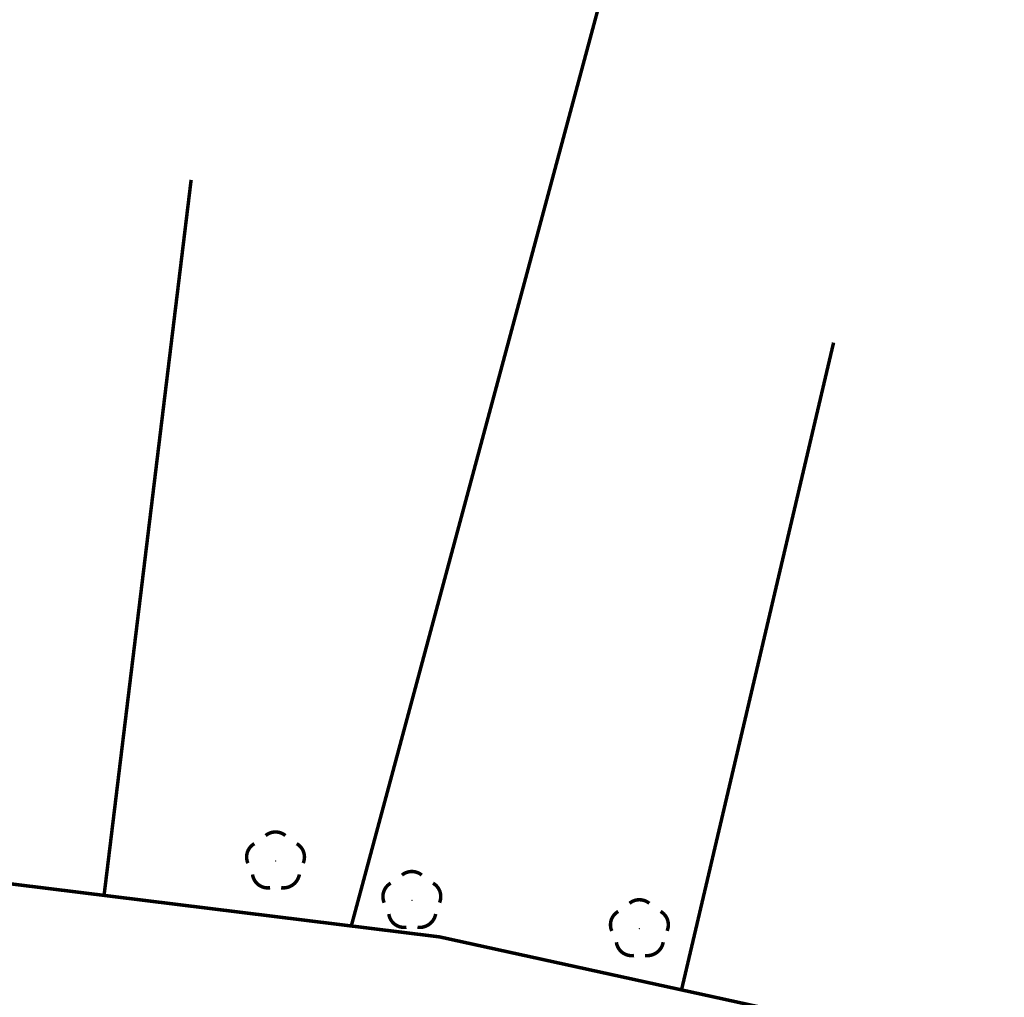
# Model space of a CAD drawing. Extents: x 4552602 to 4554253, y 5914497 to 5915850.
# Drawn here: x 4553343 to 4553369, y 5914608 to 5914633 of the extents above; entities that cross this region are included whole.
import ezdxf

# ---------------------------------------------------------------- set-up
doc = ezdxf.new("R2010")
doc.units = 0
doc.header["$MEASUREMENT"] = 0
doc.linetypes.add('216', pattern=[2.5, 1.5, -1])
for name, color, linetype, lineweight in [('DRZEWA_LISCIASTE_10_12_200', 252, 'Continuous', 9), ('EBTPO', 252, 'Continuous', 9), ('WUKPS-R', 252, 'Continuous', 9)]:
    doc.layers.add(name, color=color, linetype=linetype, lineweight=lineweight)

msp = doc.modelspace()

# ---------------------------------------------------------------- linework, layer by layer
at = {"layer": 'DRZEWA_LISCIASTE_10_12_200', "const_width": 0.09}
for points in [[(4553349.6795, 5914612.0273), (4553349.6904, 5914612.0361), (4553349.7015, 5914612.0445), (4553349.713, 5914612.0525), (4553349.7247, 5914612.06), (4553349.7367, 5914612.0672), (4553349.7489, 5914612.074), (4553349.7614, 5914612.0803), (4553349.774, 5914612.0861), (4553349.7869, 5914612.0916), (4553349.7999, 5914612.0965), (4553349.8132, 5914612.1011), (4553349.8265, 5914612.1051), (4553349.84, 5914612.1087), (4553349.8536, 5914612.1118), (4553349.8673, 5914612.1145), (4553349.8811, 5914612.1166), (4553349.895, 5914612.1183), (4553349.9089, 5914612.1195), (4553349.9228, 5914612.1202), (4553349.9368, 5914612.1204), (4553349.9508, 5914612.1201), (4553349.9647, 5914612.1194), (4553349.9786, 5914612.1181), (4553349.9925, 5914612.1164), (4553350.0062, 5914612.1142), (4553350.0199, 5914612.1115), (4553350.0335, 5914612.1083), (4553350.047, 5914612.1047), (4553350.0604, 5914612.1006), (4553350.0736, 5914612.096), (4553350.0866, 5914612.091), (4553350.0994, 5914612.0855), (4553350.1121, 5914612.0796), (4553350.1245, 5914612.0732), (4553350.1367, 5914612.0664), (4553350.1486, 5914612.0592), (4553350.1603, 5914612.0516), (4553350.1718, 5914612.0435), (4553350.1925, 5914612.0273)], [(4553349.2192, 5914611.3108), (4553349.2139, 5914611.3237), (4553349.209, 5914611.3367), (4553349.2046, 5914611.35), (4553349.2006, 5914611.3634), (4553349.1971, 5914611.3769), (4553349.1941, 5914611.3905), (4553349.1915, 5914611.4042), (4553349.1894, 5914611.4181), (4553349.1879, 5914611.4319), (4553349.1868, 5914611.4458), (4553349.1861, 5914611.4598), (4553349.186, 5914611.4738), (4553349.1864, 5914611.4877), (4553349.1872, 5914611.5016), (4553349.1886, 5914611.5155), (4553349.1904, 5914611.5294), (4553349.1927, 5914611.5432), (4553349.1955, 5914611.5568), (4553349.1987, 5914611.5704), (4553349.2024, 5914611.5839), (4553349.2066, 5914611.5972), (4553349.2113, 5914611.6104), (4553349.2164, 5914611.6233), (4553349.222, 5914611.6362), (4553349.228, 5914611.6488), (4553349.2344, 5914611.6611), (4553349.2413, 5914611.6733), (4553349.2486, 5914611.6852), (4553349.2563, 5914611.6969), (4553349.2644, 5914611.7082), (4553349.2729, 5914611.7193), (4553349.2817, 5914611.7301), (4553349.291, 5914611.7405), (4553349.3006, 5914611.7507), (4553349.3106, 5914611.7605), (4553349.3209, 5914611.7699), (4553349.3315, 5914611.779), (4553349.3424, 5914611.7877), (4553349.3536, 5914611.796), (4553349.3651, 5914611.8039), (4553349.3869, 5914611.8173)], [(4553350.4851, 5914611.8173), (4553350.4971, 5914611.8102), (4553350.5088, 5914611.8026), (4553350.5203, 5914611.7946), (4553350.5314, 5914611.7863), (4553350.5423, 5914611.7775), (4553350.5529, 5914611.7684), (4553350.5631, 5914611.7589), (4553350.573, 5914611.749), (4553350.5825, 5914611.7388), (4553350.5917, 5914611.7283), (4553350.6006, 5914611.7175), (4553350.609, 5914611.7064), (4553350.617, 5914611.695), (4553350.6247, 5914611.6833), (4553350.6319, 5914611.6713), (4553350.6387, 5914611.6591), (4553350.6451, 5914611.6467), (4553350.651, 5914611.6341), (4553350.6565, 5914611.6212), (4553350.6615, 5914611.6082), (4553350.6661, 5914611.595), (4553350.6702, 5914611.5817), (4553350.6739, 5914611.5682), (4553350.677, 5914611.5546), (4553350.6797, 5914611.5409), (4553350.682, 5914611.5271), (4553350.6837, 5914611.5133), (4553350.685, 5914611.4994), (4553350.6857, 5914611.4854), (4553350.686, 5914611.4715), (4553350.6858, 5914611.4575), (4553350.6851, 5914611.4436), (4553350.6839, 5914611.4296), (4553350.6823, 5914611.4158), (4553350.6801, 5914611.402), (4553350.6775, 5914611.3883), (4553350.6744, 5914611.3747), (4553350.6708, 5914611.3612), (4553350.6667, 5914611.3478), (4553350.6622, 5914611.3346), (4553350.6539, 5914611.3134)], [(4553349.795, 5914610.6748), (4553349.7811, 5914610.673), (4553349.7672, 5914610.6716), (4553349.7533, 5914610.6708), (4553349.7393, 5914610.6704), (4553349.7254, 5914610.6705), (4553349.7114, 5914610.6712), (4553349.6975, 5914610.6723), (4553349.6836, 5914610.6738), (4553349.6698, 5914610.6759), (4553349.6561, 5914610.6785), (4553349.6425, 5914610.6815), (4553349.629, 5914610.685), (4553349.6156, 5914610.689), (4553349.6023, 5914610.6934), (4553349.5893, 5914610.6983), (4553349.5764, 5914610.7036), (4553349.5637, 5914610.7094), (4553349.5512, 5914610.7157), (4553349.5389, 5914610.7223), (4553349.5269, 5914610.7294), (4553349.5151, 5914610.7369), (4553349.5036, 5914610.7448), (4553349.4924, 5914610.7531), (4553349.4815, 5914610.7618), (4553349.4708, 5914610.7709), (4553349.4606, 5914610.7804), (4553349.4506, 5914610.7901), (4553349.441, 5914610.8003), (4553349.4317, 5914610.8107), (4553349.4229, 5914610.8215), (4553349.4144, 5914610.8326), (4553349.4063, 5914610.844), (4553349.3986, 5914610.8556), (4553349.3913, 5914610.8675), (4553349.3844, 5914610.8797), (4553349.378, 5914610.8921), (4553349.372, 5914610.9047), (4553349.3664, 5914610.9175), (4553349.3613, 5914610.9305), (4553349.3566, 5914610.9436), (4553349.3524, 5914610.9569), (4553349.3487, 5914610.9704), (4553349.3454, 5914610.984), (4553349.3427, 5914610.9977), (4553349.3394, 5914611.0183)], [(4553350.5541, 5914611.0189), (4553350.5511, 5914611.0043), (4553350.5477, 5914610.9899), (4553350.5438, 5914610.9756), (4553350.5393, 5914610.9615), (4553350.5344, 5914610.9475), (4553350.529, 5914610.9336), (4553350.5231, 5914610.92), (4553350.5168, 5914610.9066), (4553350.51, 5914610.8934), (4553350.5027, 5914610.8805), (4553350.495, 5914610.8679), (4553350.4868, 5914610.8555), (4553350.4782, 5914610.8434), (4553350.4692, 5914610.8316), (4553350.4598, 5914610.8201), (4553350.45, 5914610.809), (4553350.4398, 5914610.7982), (4553350.4292, 5914610.7878), (4553350.4183, 5914610.7777), (4553350.4071, 5914610.7681), (4553350.3955, 5914610.7588), (4553350.3836, 5914610.75), (4553350.3714, 5914610.7415), (4553350.3589, 5914610.7335), (4553350.3461, 5914610.726), (4553350.3331, 5914610.7189), (4553350.3198, 5914610.7122), (4553350.3063, 5914610.706), (4553350.2927, 5914610.7003), (4553350.2788, 5914610.6951), (4553350.2647, 5914610.6904), (4553350.2505, 5914610.6861), (4553350.2361, 5914610.6824), (4553350.2217, 5914610.6791), (4553350.2071, 5914610.6764), (4553350.1924, 5914610.6742), (4553350.1777, 5914610.6724), (4553350.1629, 5914610.6713), (4553350.1481, 5914610.6706), (4553350.1332, 5914610.6704), (4553350.1184, 5914610.6708), (4553350.1036, 5914610.6716), (4553350.0816, 5914610.6739)], [(4553353.2155, 5914611.0026), (4553353.2264, 5914611.0114), (4553353.2375, 5914611.0198), (4553353.249, 5914611.0278), (4553353.2607, 5914611.0353), (4553353.2727, 5914611.0425), (4553353.2849, 5914611.0493), (4553353.2974, 5914611.0556), (4553353.31, 5914611.0614), (4553353.3229, 5914611.0669), (4553353.3359, 5914611.0718), (4553353.3492, 5914611.0764), (4553353.3625, 5914611.0804), (4553353.376, 5914611.084), (4553353.3896, 5914611.0871), (4553353.4033, 5914611.0898), (4553353.4171, 5914611.0919), (4553353.431, 5914611.0936), (4553353.4449, 5914611.0948), (4553353.4588, 5914611.0955), (4553353.4728, 5914611.0957), (4553353.4868, 5914611.0954), (4553353.5007, 5914611.0947), (4553353.5146, 5914611.0934), (4553353.5285, 5914611.0917), (4553353.5422, 5914611.0895), (4553353.5559, 5914611.0868), (4553353.5695, 5914611.0836), (4553353.583, 5914611.08), (4553353.5964, 5914611.0759), (4553353.6096, 5914611.0713), (4553353.6226, 5914611.0663), (4553353.6354, 5914611.0608), (4553353.6481, 5914611.0549), (4553353.6605, 5914611.0485), (4553353.6727, 5914611.0417), (4553353.6846, 5914611.0345), (4553353.6963, 5914611.0269), (4553353.7078, 5914611.0188), (4553353.7285, 5914611.0026)], [(4553352.7552, 5914610.2861), (4553352.7499, 5914610.299), (4553352.745, 5914610.312), (4553352.7406, 5914610.3253), (4553352.7366, 5914610.3387), (4553352.7331, 5914610.3522), (4553352.7301, 5914610.3658), (4553352.7275, 5914610.3795), (4553352.7254, 5914610.3934), (4553352.7239, 5914610.4072), (4553352.7228, 5914610.4211), (4553352.7221, 5914610.4351), (4553352.722, 5914610.4491), (4553352.7224, 5914610.463), (4553352.7232, 5914610.4769), (4553352.7246, 5914610.4908), (4553352.7264, 5914610.5047), (4553352.7287, 5914610.5185), (4553352.7315, 5914610.5321), (4553352.7347, 5914610.5457), (4553352.7384, 5914610.5592), (4553352.7426, 5914610.5725), (4553352.7473, 5914610.5857), (4553352.7524, 5914610.5986), (4553352.758, 5914610.6115), (4553352.764, 5914610.6241), (4553352.7704, 5914610.6364), (4553352.7773, 5914610.6486), (4553352.7846, 5914610.6605), (4553352.7923, 5914610.6722), (4553352.8004, 5914610.6835), (4553352.8089, 5914610.6946), (4553352.8177, 5914610.7054), (4553352.827, 5914610.7158), (4553352.8366, 5914610.726), (4553352.8466, 5914610.7358), (4553352.8569, 5914610.7452), (4553352.8675, 5914610.7543), (4553352.8784, 5914610.763), (4553352.8896, 5914610.7713), (4553352.9011, 5914610.7792), (4553352.9229, 5914610.7926)], [(4553354.0211, 5914610.7926), (4553354.0331, 5914610.7855), (4553354.0448, 5914610.7779), (4553354.0563, 5914610.7699), (4553354.0674, 5914610.7616), (4553354.0783, 5914610.7528), (4553354.0889, 5914610.7437), (4553354.0991, 5914610.7342), (4553354.109, 5914610.7243), (4553354.1185, 5914610.7141), (4553354.1277, 5914610.7036), (4553354.1366, 5914610.6928), (4553354.145, 5914610.6817), (4553354.153, 5914610.6703), (4553354.1607, 5914610.6586), (4553354.1679, 5914610.6466), (4553354.1747, 5914610.6344), (4553354.1811, 5914610.622), (4553354.187, 5914610.6094), (4553354.1925, 5914610.5965), (4553354.1975, 5914610.5835), (4553354.2021, 5914610.5703), (4553354.2062, 5914610.557), (4553354.2099, 5914610.5435), (4553354.213, 5914610.5299), (4553354.2157, 5914610.5162), (4553354.218, 5914610.5024), (4553354.2197, 5914610.4886), (4553354.221, 5914610.4747), (4553354.2217, 5914610.4607), (4553354.222, 5914610.4468), (4553354.2218, 5914610.4328), (4553354.2211, 5914610.4189), (4553354.2199, 5914610.4049), (4553354.2183, 5914610.3911), (4553354.2161, 5914610.3773), (4553354.2135, 5914610.3636), (4553354.2104, 5914610.35), (4553354.2068, 5914610.3365), (4553354.2027, 5914610.3231), (4553354.1982, 5914610.3099), (4553354.1899, 5914610.2887)], [(4553359.1185, 5914610.2701), (4553359.1294, 5914610.2789), (4553359.1405, 5914610.2873), (4553359.152, 5914610.2953), (4553359.1637, 5914610.3028), (4553359.1757, 5914610.31), (4553359.1879, 5914610.3168), (4553359.2004, 5914610.3231), (4553359.213, 5914610.3289), (4553359.2259, 5914610.3344), (4553359.2389, 5914610.3393), (4553359.2522, 5914610.3439), (4553359.2655, 5914610.3479), (4553359.279, 5914610.3515), (4553359.2926, 5914610.3546), (4553359.3063, 5914610.3573), (4553359.3201, 5914610.3594), (4553359.334, 5914610.3611), (4553359.3479, 5914610.3623), (4553359.3618, 5914610.363), (4553359.3758, 5914610.3632), (4553359.3898, 5914610.3629), (4553359.4037, 5914610.3622), (4553359.4176, 5914610.3609), (4553359.4315, 5914610.3592), (4553359.4452, 5914610.357), (4553359.4589, 5914610.3543), (4553359.4725, 5914610.3511), (4553359.486, 5914610.3475), (4553359.4994, 5914610.3434), (4553359.5126, 5914610.3388), (4553359.5256, 5914610.3338), (4553359.5384, 5914610.3283), (4553359.5511, 5914610.3224), (4553359.5635, 5914610.316), (4553359.5757, 5914610.3092), (4553359.5876, 5914610.302), (4553359.5993, 5914610.2944), (4553359.6108, 5914610.2863), (4553359.6315, 5914610.2701)], [(4553354.0901, 5914609.9942), (4553354.0871, 5914609.9796), (4553354.0837, 5914609.9652), (4553354.0798, 5914609.9509), (4553354.0753, 5914609.9368), (4553354.0704, 5914609.9228), (4553354.065, 5914609.9089), (4553354.0591, 5914609.8953), (4553354.0528, 5914609.8819), (4553354.046, 5914609.8687), (4553354.0387, 5914609.8558), (4553354.031, 5914609.8432), (4553354.0228, 5914609.8308), (4553354.0142, 5914609.8187), (4553354.0052, 5914609.8069), (4553353.9958, 5914609.7954), (4553353.986, 5914609.7843), (4553353.9758, 5914609.7735), (4553353.9652, 5914609.7631), (4553353.9543, 5914609.753), (4553353.9431, 5914609.7434), (4553353.9315, 5914609.7341), (4553353.9196, 5914609.7253), (4553353.9074, 5914609.7168), (4553353.8949, 5914609.7088), (4553353.8821, 5914609.7013), (4553353.8691, 5914609.6942), (4553353.8558, 5914609.6875), (4553353.8423, 5914609.6813), (4553353.8287, 5914609.6756), (4553353.8148, 5914609.6704), (4553353.8007, 5914609.6657), (4553353.7865, 5914609.6614), (4553353.7721, 5914609.6577), (4553353.7577, 5914609.6544), (4553353.7431, 5914609.6517), (4553353.7284, 5914609.6495), (4553353.7137, 5914609.6477), (4553353.6989, 5914609.6466), (4553353.6841, 5914609.6459), (4553353.6692, 5914609.6457), (4553353.6544, 5914609.6461), (4553353.6396, 5914609.6469), (4553353.6176, 5914609.6492)], [(4553358.6582, 5914609.5536), (4553358.6529, 5914609.5665), (4553358.648, 5914609.5795), (4553358.6436, 5914609.5928), (4553358.6396, 5914609.6062), (4553358.6361, 5914609.6197), (4553358.6331, 5914609.6333), (4553358.6305, 5914609.647), (4553358.6284, 5914609.6609), (4553358.6269, 5914609.6747), (4553358.6258, 5914609.6886), (4553358.6251, 5914609.7026), (4553358.625, 5914609.7166), (4553358.6254, 5914609.7305), (4553358.6262, 5914609.7444), (4553358.6276, 5914609.7583), (4553358.6294, 5914609.7722), (4553358.6317, 5914609.786), (4553358.6345, 5914609.7996), (4553358.6377, 5914609.8132), (4553358.6414, 5914609.8267), (4553358.6456, 5914609.84), (4553358.6503, 5914609.8532), (4553358.6554, 5914609.8661), (4553358.661, 5914609.879), (4553358.667, 5914609.8916), (4553358.6734, 5914609.9039), (4553358.6803, 5914609.9161), (4553358.6876, 5914609.928), (4553358.6953, 5914609.9397), (4553358.7034, 5914609.951), (4553358.7119, 5914609.9621), (4553358.7207, 5914609.9729), (4553358.73, 5914609.9833), (4553358.7396, 5914609.9935), (4553358.7496, 5914610.0033), (4553358.7599, 5914610.0127), (4553358.7705, 5914610.0218), (4553358.7814, 5914610.0305), (4553358.7926, 5914610.0388), (4553358.8041, 5914610.0467), (4553358.8259, 5914610.0601)], [(4553359.9241, 5914610.0601), (4553359.9361, 5914610.053), (4553359.9478, 5914610.0454), (4553359.9593, 5914610.0374), (4553359.9704, 5914610.0291), (4553359.9813, 5914610.0203), (4553359.9919, 5914610.0112), (4553360.0021, 5914610.0017), (4553360.012, 5914609.9918), (4553360.0215, 5914609.9816), (4553360.0307, 5914609.9711), (4553360.0396, 5914609.9603), (4553360.048, 5914609.9492), (4553360.056, 5914609.9378), (4553360.0637, 5914609.9261), (4553360.0709, 5914609.9141), (4553360.0777, 5914609.9019), (4553360.0841, 5914609.8895), (4553360.09, 5914609.8769), (4553360.0955, 5914609.864), (4553360.1005, 5914609.851), (4553360.1051, 5914609.8378), (4553360.1092, 5914609.8245), (4553360.1129, 5914609.811), (4553360.116, 5914609.7974), (4553360.1187, 5914609.7837), (4553360.121, 5914609.7699), (4553360.1227, 5914609.7561), (4553360.124, 5914609.7422), (4553360.1247, 5914609.7282), (4553360.125, 5914609.7143), (4553360.1248, 5914609.7003), (4553360.1241, 5914609.6864), (4553360.1229, 5914609.6724), (4553360.1213, 5914609.6586), (4553360.1191, 5914609.6448), (4553360.1165, 5914609.6311), (4553360.1134, 5914609.6175), (4553360.1098, 5914609.604), (4553360.1057, 5914609.5906), (4553360.1012, 5914609.5774), (4553360.0929, 5914609.5562)], [(4553353.331, 5914609.6501), (4553353.3171, 5914609.6483), (4553353.3032, 5914609.6469), (4553353.2893, 5914609.6461), (4553353.2753, 5914609.6457), (4553353.2614, 5914609.6458), (4553353.2474, 5914609.6465), (4553353.2335, 5914609.6476), (4553353.2196, 5914609.6491), (4553353.2058, 5914609.6512), (4553353.1921, 5914609.6538), (4553353.1785, 5914609.6568), (4553353.165, 5914609.6603), (4553353.1516, 5914609.6643), (4553353.1383, 5914609.6687), (4553353.1253, 5914609.6736), (4553353.1124, 5914609.6789), (4553353.0997, 5914609.6847), (4553353.0872, 5914609.691), (4553353.0749, 5914609.6976), (4553353.0629, 5914609.7047), (4553353.0511, 5914609.7122), (4553353.0396, 5914609.7201), (4553353.0284, 5914609.7284), (4553353.0175, 5914609.7371), (4553353.0068, 5914609.7462), (4553352.9966, 5914609.7557), (4553352.9866, 5914609.7654), (4553352.977, 5914609.7756), (4553352.9677, 5914609.786), (4553352.9589, 5914609.7968), (4553352.9504, 5914609.8079), (4553352.9423, 5914609.8193), (4553352.9346, 5914609.8309), (4553352.9273, 5914609.8428), (4553352.9204, 5914609.855), (4553352.914, 5914609.8674), (4553352.908, 5914609.88), (4553352.9024, 5914609.8928), (4553352.8973, 5914609.9058), (4553352.8926, 5914609.9189), (4553352.8884, 5914609.9322), (4553352.8847, 5914609.9457), (4553352.8814, 5914609.9593), (4553352.8787, 5914609.973), (4553352.8754, 5914609.9936)], [(4553359.234, 5914608.9176), (4553359.2201, 5914608.9158), (4553359.2062, 5914608.9144), (4553359.1923, 5914608.9136), (4553359.1783, 5914608.9132), (4553359.1644, 5914608.9133), (4553359.1504, 5914608.914), (4553359.1365, 5914608.9151), (4553359.1226, 5914608.9166), (4553359.1088, 5914608.9187), (4553359.0951, 5914608.9213), (4553359.0815, 5914608.9243), (4553359.068, 5914608.9278), (4553359.0546, 5914608.9318), (4553359.0413, 5914608.9362), (4553359.0283, 5914608.9411), (4553359.0154, 5914608.9464), (4553359.0027, 5914608.9522), (4553358.9902, 5914608.9585), (4553358.9779, 5914608.9651), (4553358.9659, 5914608.9722), (4553358.9541, 5914608.9797), (4553358.9426, 5914608.9876), (4553358.9314, 5914608.9959), (4553358.9205, 5914609.0046), (4553358.9098, 5914609.0137), (4553358.8996, 5914609.0232), (4553358.8896, 5914609.0329), (4553358.88, 5914609.0431), (4553358.8707, 5914609.0535), (4553358.8619, 5914609.0643), (4553358.8534, 5914609.0754), (4553358.8453, 5914609.0868), (4553358.8376, 5914609.0984), (4553358.8303, 5914609.1103), (4553358.8234, 5914609.1225), (4553358.817, 5914609.1349), (4553358.811, 5914609.1475), (4553358.8054, 5914609.1603), (4553358.8003, 5914609.1733), (4553358.7956, 5914609.1864), (4553358.7914, 5914609.1997), (4553358.7877, 5914609.2132), (4553358.7844, 5914609.2268), (4553358.7817, 5914609.2405), (4553358.7784, 5914609.2611)], [(4553359.9931, 5914609.2617), (4553359.9901, 5914609.2471), (4553359.9867, 5914609.2327), (4553359.9828, 5914609.2184), (4553359.9783, 5914609.2043), (4553359.9734, 5914609.1903), (4553359.968, 5914609.1764), (4553359.9621, 5914609.1628), (4553359.9558, 5914609.1494), (4553359.949, 5914609.1362), (4553359.9417, 5914609.1233), (4553359.934, 5914609.1107), (4553359.9258, 5914609.0983), (4553359.9172, 5914609.0862), (4553359.9082, 5914609.0744), (4553359.8988, 5914609.0629), (4553359.889, 5914609.0518), (4553359.8788, 5914609.041), (4553359.8682, 5914609.0306), (4553359.8573, 5914609.0205), (4553359.8461, 5914609.0109), (4553359.8345, 5914609.0016), (4553359.8226, 5914608.9928), (4553359.8104, 5914608.9843), (4553359.7979, 5914608.9763), (4553359.7851, 5914608.9688), (4553359.7721, 5914608.9617), (4553359.7588, 5914608.955), (4553359.7453, 5914608.9488), (4553359.7317, 5914608.9431), (4553359.7178, 5914608.9379), (4553359.7037, 5914608.9332), (4553359.6895, 5914608.9289), (4553359.6751, 5914608.9252), (4553359.6607, 5914608.9219), (4553359.6461, 5914608.9192), (4553359.6314, 5914608.917), (4553359.6167, 5914608.9152), (4553359.6019, 5914608.9141), (4553359.5871, 5914608.9134), (4553359.5722, 5914608.9132), (4553359.5574, 5914608.9136), (4553359.5426, 5914608.9144), (4553359.5206, 5914608.9167)]]:
    msp.add_lwpolyline(points, dxfattribs=at)
at = {"layer": 'DRZEWA_LISCIASTE_10_12_200'}
for p in [(4553349.936, 5914611.3704, 172.2429), (4553353.472, 5914610.3457, 172.7168), (4553359.375, 5914609.6132, 172.5651)]:
    msp.add_point(p, dxfattribs=at)
at = {"layer": 'EBTPO'}
msp.add_point((4553354.19, 5914609.4, 143.47), dxfattribs=at)
at = {"layer": 'WUKPS-R', "const_width": 0.09}
for points in [[(4553359.1899, 5914636.759), (4553351.9012, 5914609.6831)], [(4553347.7465, 5914629.0304), (4553345.488, 5914610.4762)], [(4553364.4121, 5914624.8112), (4553360.4675, 5914608.0258)]]:
    msp.add_lwpolyline(points, dxfattribs=at)
at = {"layer": 'WUKPS-R', "linetype": '216', "const_width": 0.09}
msp.add_lwpolyline([(4553368.796, 5914607.4882), (4553362.9236, 5914607.4882), (4553354.19, 5914609.4), (4553331.9052, 5914612.156), (4553325.28, 5914617.5767), (4553318.24, 5914613.11), (4553308.4156, 5914614.1135), (4553298.56, 5914614.72), (4553292.4791, 5914616.5255)], dxfattribs=at)

doc.saveas('drawing.dxf')
